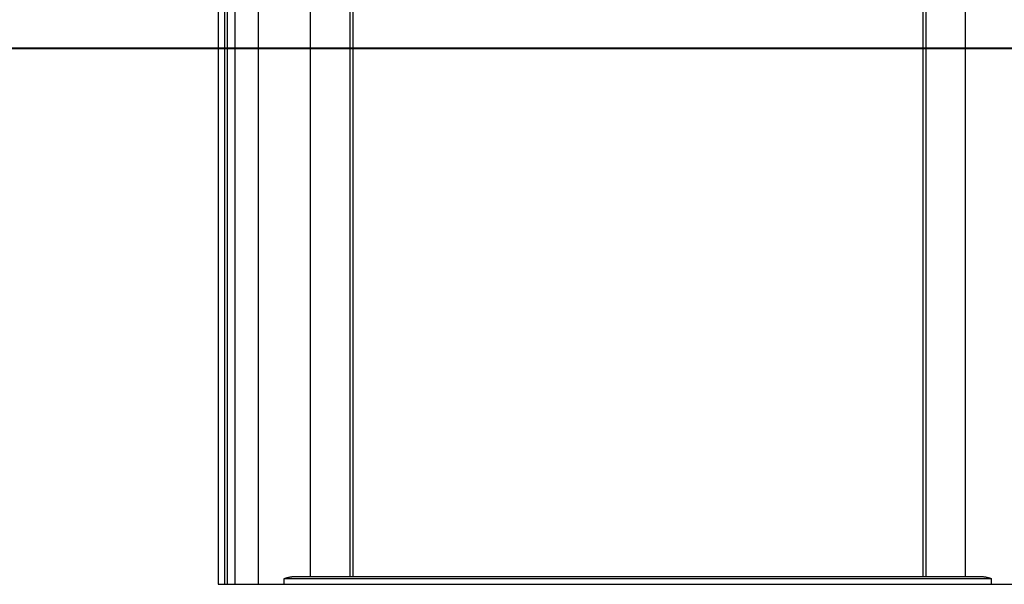
# Model space of a CAD drawing. Extents: x -45.5 to 41.6, y 31.5 to 78.1.
# Drawn here: x -7.3 to -1, y 35.1 to 38.7 of the extents above; entities that cross this region are included whole.
import ezdxf

# ---------------------------------------------------------------- set-up
doc = ezdxf.new("R2010")
doc.units = 0
doc.layers.get('0').update_dxf_attribs({"linetype": 'CONTINUOUS'})

msp = doc.modelspace()

# ---------------------------------------------------------------- linework, layer by layer
at = {"color": 0}
for points in [[(-5.8094, 40.5994), (-5.8094, 35.0696)], [(-5.8094, 40.5994), (-5.8094, 35.0696)], [(-5.8094, 40.5994), (-5.8094, 35.0696)], [(-5.8094, 40.5994), (-5.8094, 35.0696)], [(-5.8094, 40.5994), (-5.8094, 35.0696)], [(-5.8094, 40.5994), (-5.8094, 35.0696)], [(-5.8094, 40.5994), (-5.8094, 35.0696)], [(-5.8094, 40.5994), (-5.8094, 35.0696)], [(-5.8094, 40.5994), (-5.8094, 35.0696)], [(-5.8094, 40.5994), (-5.8094, 35.0696)], [(-5.8094, 40.5994), (-5.8094, 35.0696)], [(-5.8094, 40.5994), (-5.8094, 35.0696)], [(-5.8094, 40.5994), (-5.8094, 35.0696)], [(-5.8094, 40.5994), (-5.8094, 35.0696)], [(-5.8094, 40.5994), (-5.8094, 35.0696)], [(-5.8094, 40.5994), (-5.8094, 35.0696)], [(-5.8094, 40.5994), (-5.8094, 35.0696)], [(-5.8094, 40.5994), (-5.8094, 35.0696)], [(-5.8094, 40.5994), (-5.8094, 35.0696)], [(-5.8094, 40.5994), (-5.8094, 35.0696)], [(-5.8094, 40.5994), (-5.8094, 35.0696)], [(-5.4745, 40.5994), (-5.4745, 35.1196)], [(-5.4745, 40.5994), (-5.4745, 35.1196)], [(-5.4745, 40.5994), (-5.4745, 35.1196)], [(-5.4745, 40.5994), (-5.4745, 35.1196)], [(-5.4745, 40.5994), (-5.4745, 35.1196)], [(-5.4745, 40.5994), (-5.4745, 35.1196)], [(-5.4745, 40.5994), (-5.4745, 35.1196)], [(-5.4745, 40.5994), (-5.4745, 35.1196)], [(-5.4745, 40.5994), (-5.4745, 35.1196)], [(-5.4745, 40.5994), (-5.4745, 35.1196)], [(-5.4745, 40.5994), (-5.4745, 35.1196)], [(-5.4745, 40.5994), (-5.4745, 35.1196)], [(-5.4745, 40.5994), (-5.4745, 35.1196)], [(-5.4745, 40.5994), (-5.4745, 35.1196)], [(-5.4745, 40.5994), (-5.4745, 35.1196)], [(-5.4745, 40.5994), (-5.4745, 35.1196)], [(-5.4745, 40.5994), (-5.4745, 35.1196)], [(-5.4745, 40.5994), (-5.4745, 35.1196)], [(-5.4745, 40.5994), (-5.4745, 35.1196)], [(-5.4745, 40.5994), (-5.4745, 35.1196)], [(-5.4745, 40.5994), (-5.4745, 35.1196)], [(-1.2598, 40.5994), (-1.2598, 35.1196)], [(-1.2598, 40.5994), (-1.2598, 35.1196)], [(-1.2598, 40.5994), (-1.2598, 35.1196)], [(-1.2598, 40.5994), (-1.2598, 35.1196)], [(-1.2598, 40.5994), (-1.2598, 35.1196)], [(-1.2598, 40.5994), (-1.2598, 35.1196)], [(-1.2598, 40.5994), (-1.2598, 35.1196)], [(-1.2598, 40.5994), (-1.2598, 35.1196)], [(-1.2598, 40.5994), (-1.2598, 35.1196)], [(-1.2598, 40.5994), (-1.2598, 35.1196)], [(-1.2598, 40.5994), (-1.2598, 35.1196)], [(-1.2598, 40.5994), (-1.2598, 35.1196)], [(-1.2598, 40.5994), (-1.2598, 35.1196)], [(-1.2598, 40.5994), (-1.2598, 35.1196)], [(-1.2598, 40.5994), (-1.2598, 35.1196)], [(-1.2598, 40.5994), (-1.2598, 35.1196)], [(-1.2598, 40.5994), (-1.2598, 35.1196)], [(-1.2598, 40.5994), (-1.2598, 35.1196)], [(-1.2598, 40.5994), (-1.2598, 35.1196)], [(-1.2598, 40.5994), (-1.2598, 35.1196)], [(-1.2598, 40.5994), (-1.2598, 35.1196)], [(-5.9603, 40.1715), (-5.9603, 35.0696)], [(-5.9603, 40.1715), (-5.9603, 35.0696)], [(-5.9603, 40.1715), (-5.9603, 35.0696)], [(-5.9603, 40.1715), (-5.9603, 35.0696)], [(-5.9603, 40.1715), (-5.9603, 35.0696)], [(-5.9603, 40.1715), (-5.9603, 35.0696)], [(-5.9603, 40.1715), (-5.9603, 35.0696)], [(-5.9603, 40.1715), (-5.9603, 35.0696)], [(-5.9603, 40.1715), (-5.9603, 35.0696)], [(-5.9603, 40.1715), (-5.9603, 35.0696)], [(-5.9603, 40.1715), (-5.9603, 35.0696)], [(-5.9603, 40.1715), (-5.9603, 35.0696)], [(-5.9603, 40.1715), (-5.9603, 35.0696)], [(-5.9603, 40.1715), (-5.9603, 35.0696)], [(-5.9603, 40.1715), (-5.9603, 35.0696)], [(-5.9603, 40.1715), (-5.9603, 35.0696)], [(-5.9603, 40.1715), (-5.9603, 35.0696)], [(-5.9603, 40.1715), (-5.9603, 35.0696)], [(-5.9603, 40.1715), (-5.9603, 35.0696)], [(-5.9603, 40.1715), (-5.9603, 35.0696)], [(-5.9603, 40.1715), (-5.9603, 35.0696)], [(-6.0672, 40.1308), (-6.0672, 35.0696)], [(-6.0672, 40.1308), (-6.0672, 35.0696)], [(-6.0672, 40.1308), (-6.0672, 35.0696)], [(-6.0672, 40.1308), (-6.0672, 35.0696)], [(-6.0672, 40.1308), (-6.0672, 35.0696)], [(-6.0672, 40.1308), (-6.0672, 35.0696)], [(-6.0672, 40.1308), (-6.0672, 35.0696)], [(-6.0672, 40.1308), (-6.0672, 35.0696)], [(-6.0672, 40.1308), (-6.0672, 35.0696)], [(-6.0672, 40.1308), (-6.0672, 35.0696)], [(-6.0672, 40.1308), (-6.0672, 35.0696)], [(-6.0672, 40.1308), (-6.0672, 35.0696)], [(-6.0672, 40.1308), (-6.0672, 35.0696)], [(-6.0672, 40.1308), (-6.0672, 35.0696)], [(-6.0672, 40.1308), (-6.0672, 35.0696)], [(-6.0672, 40.1308), (-6.0672, 35.0696)], [(-6.0672, 40.1308), (-6.0672, 35.0696)], [(-6.0672, 40.1308), (-6.0672, 35.0696)], [(-6.0672, 40.1308), (-6.0672, 35.0696)], [(-6.0672, 40.1308), (-6.0672, 35.0696)], [(-6.0672, 40.1308), (-6.0672, 35.0696)], [(-6.0272, 40.1508), (-6.0272, 35.0696)], [(-6.0272, 40.1508), (-6.0272, 35.0696)], [(-6.0272, 40.1508), (-6.0272, 35.0696)], [(-6.0272, 40.1508), (-6.0272, 35.0696)], [(-6.0272, 40.1508), (-6.0272, 35.0696)], [(-6.0272, 40.1508), (-6.0272, 35.0696)], [(-6.0272, 40.1508), (-6.0272, 35.0696)], [(-6.0272, 40.1508), (-6.0272, 35.0696)], [(-6.0272, 40.1508), (-6.0272, 35.0696)], [(-6.0272, 40.1508), (-6.0272, 35.0696)], [(-6.0272, 40.1508), (-6.0272, 35.0696)], [(-6.0272, 40.1508), (-6.0272, 35.0696)], [(-6.0272, 40.1508), (-6.0272, 35.0696)], [(-6.0272, 40.1508), (-6.0272, 35.0696)], [(-6.0272, 40.1508), (-6.0272, 35.0696)], [(-6.0272, 40.1508), (-6.0272, 35.0696)], [(-6.0272, 40.1508), (-6.0272, 35.0696)], [(-6.0272, 40.1508), (-6.0272, 35.0696)], [(-6.0272, 40.1508), (-6.0272, 35.0696)], [(-6.0272, 40.1508), (-6.0272, 35.0696)], [(-6.0272, 40.1508), (-6.0272, 35.0696)], [(-6.0095, 40.1508), (-6.0095, 35.0696)], [(-6.0095, 40.1508), (-6.0095, 35.0696)], [(-6.0095, 40.1508), (-6.0095, 35.0696)], [(-6.0095, 40.1508), (-6.0095, 35.0696)], [(-6.0095, 40.1508), (-6.0095, 35.0696)], [(-6.0095, 40.1508), (-6.0095, 35.0696)], [(-6.0095, 40.1508), (-6.0095, 35.0696)], [(-6.0095, 40.1508), (-6.0095, 35.0696)], [(-6.0095, 40.1508), (-6.0095, 35.0696)], [(-6.0095, 40.1508), (-6.0095, 35.0696)], [(-6.0095, 40.1508), (-6.0095, 35.0696)], [(-6.0095, 40.1508), (-6.0095, 35.0696)], [(-6.0095, 40.1508), (-6.0095, 35.0696)], [(-6.0095, 40.1508), (-6.0095, 35.0696)], [(-6.0095, 40.1508), (-6.0095, 35.0696)], [(-6.0095, 40.1508), (-6.0095, 35.0696)], [(-6.0095, 40.1508), (-6.0095, 35.0696)], [(-6.0095, 40.1508), (-6.0095, 35.0696)], [(-6.0095, 40.1508), (-6.0095, 35.0696)], [(-6.0095, 40.1508), (-6.0095, 35.0696)], [(-6.0095, 40.1508), (-6.0095, 35.0696)], [(-5.2201, 39.8779), (-5.2201, 35.1196)], [(-5.2201, 39.8779), (-5.2201, 35.1196)], [(-5.2201, 39.8779), (-5.2201, 35.1196)], [(-5.2201, 39.8779), (-5.2201, 35.1196)], [(-5.2201, 39.8779), (-5.2201, 35.1196)], [(-5.2201, 39.8779), (-5.2201, 35.1196)], [(-5.2201, 39.8779), (-5.2201, 35.1196)], [(-5.2201, 39.8779), (-5.2201, 35.1196)], [(-5.2201, 39.8779), (-5.2201, 35.1196)], [(-5.2201, 39.8779), (-5.2201, 35.1196)], [(-5.2201, 39.8779), (-5.2201, 35.1196)], [(-5.2201, 39.8779), (-5.2201, 35.1196)], [(-5.2201, 39.8779), (-5.2201, 35.1196)], [(-5.2201, 39.8779), (-5.2201, 35.1196)], [(-5.2201, 39.8779), (-5.2201, 35.1196)], [(-5.2201, 39.8779), (-5.2201, 35.1196)], [(-5.2201, 39.8779), (-5.2201, 35.1196)], [(-5.2201, 39.8779), (-5.2201, 35.1196)], [(-5.2201, 39.8779), (-5.2201, 35.1196)], [(-5.2201, 39.8779), (-5.2201, 35.1196)], [(-5.2201, 39.8779), (-5.2201, 35.1196)], [(-5.2004, 39.8696), (-5.2004, 35.1196)], [(-5.2004, 39.8696), (-5.2004, 35.1196)], [(-5.2004, 39.8696), (-5.2004, 35.1196)], [(-5.2004, 39.8696), (-5.2004, 35.1196)], [(-5.2004, 39.8696), (-5.2004, 35.1196)], [(-5.2004, 39.8696), (-5.2004, 35.1196)], [(-5.2004, 39.8696), (-5.2004, 35.1196)], [(-5.2004, 39.8696), (-5.2004, 35.1196)], [(-5.2004, 39.8696), (-5.2004, 35.1196)], [(-5.2004, 39.8696), (-5.2004, 35.1196)], [(-5.2004, 39.8696), (-5.2004, 35.1196)], [(-5.2004, 39.8696), (-5.2004, 35.1196)], [(-5.2004, 39.8696), (-5.2004, 35.1196)], [(-5.2004, 39.8696), (-5.2004, 35.1196)], [(-5.2004, 39.8696), (-5.2004, 35.1196)], [(-5.2004, 39.8696), (-5.2004, 35.1196)], [(-5.2004, 39.8696), (-5.2004, 35.1196)], [(-5.2004, 39.8696), (-5.2004, 35.1196)], [(-5.2004, 39.8696), (-5.2004, 35.1196)], [(-5.2004, 39.8696), (-5.2004, 35.1196)], [(-5.2004, 39.8696), (-5.2004, 35.1196)], [(-1.534, 39.8696), (-1.534, 35.1196)], [(-1.534, 39.8696), (-1.534, 35.1196)], [(-1.534, 39.8696), (-1.534, 35.1196)], [(-1.534, 39.8696), (-1.534, 35.1196)], [(-1.534, 39.8696), (-1.534, 35.1196)], [(-1.534, 39.8696), (-1.534, 35.1196)], [(-1.534, 39.8696), (-1.534, 35.1196)], [(-1.534, 39.8696), (-1.534, 35.1196)], [(-1.534, 39.8696), (-1.534, 35.1196)], [(-1.534, 39.8696), (-1.534, 35.1196)], [(-1.534, 39.8696), (-1.534, 35.1196)], [(-1.534, 39.8696), (-1.534, 35.1196)], [(-1.534, 39.8696), (-1.534, 35.1196)], [(-1.534, 39.8696), (-1.534, 35.1196)], [(-1.534, 39.8696), (-1.534, 35.1196)], [(-1.534, 39.8696), (-1.534, 35.1196)], [(-1.534, 39.8696), (-1.534, 35.1196)], [(-1.534, 39.8696), (-1.534, 35.1196)], [(-1.534, 39.8696), (-1.534, 35.1196)], [(-1.534, 39.8696), (-1.534, 35.1196)], [(-1.534, 39.8696), (-1.534, 35.1196)], [(-1.5143, 39.8779), (-1.5143, 35.1196)], [(-1.5143, 39.8779), (-1.5143, 35.1196)], [(-1.5143, 39.8779), (-1.5143, 35.1196)], [(-1.5143, 39.8779), (-1.5143, 35.1196)], [(-1.5143, 39.8779), (-1.5143, 35.1196)], [(-1.5143, 39.8779), (-1.5143, 35.1196)], [(-1.5143, 39.8779), (-1.5143, 35.1196)], [(-1.5143, 39.8779), (-1.5143, 35.1196)], [(-1.5143, 39.8779), (-1.5143, 35.1196)], [(-1.5143, 39.8779), (-1.5143, 35.1196)], [(-1.5143, 39.8779), (-1.5143, 35.1196)], [(-1.5143, 39.8779), (-1.5143, 35.1196)], [(-1.5143, 39.8779), (-1.5143, 35.1196)], [(-1.5143, 39.8779), (-1.5143, 35.1196)], [(-1.5143, 39.8779), (-1.5143, 35.1196)], [(-1.5143, 39.8779), (-1.5143, 35.1196)], [(-1.5143, 39.8779), (-1.5143, 35.1196)], [(-1.5143, 39.8779), (-1.5143, 35.1196)], [(-1.5143, 39.8779), (-1.5143, 35.1196)], [(-1.5143, 39.8779), (-1.5143, 35.1196)], [(-1.5143, 39.8779), (-1.5143, 35.1196)], [(9.3328, 38.5196), (-16.0672, 38.5196)], [(9.3328, 38.5196), (-16.0672, 38.5196)], [(9.3328, 38.5196), (-16.0672, 38.5196)], [(9.3328, 38.5196), (-16.0672, 38.5196)], [(9.3328, 38.5196), (-16.0672, 38.5196)], [(9.3328, 38.5196), (-16.0672, 38.5196)], [(9.3328, 38.5196), (-16.0672, 38.5196)], [(9.3328, 38.5196), (-16.0672, 38.5196)], [(9.3328, 38.5196), (-16.0672, 38.5196)], [(9.3328, 38.5196), (-16.0672, 38.5196)], [(9.3328, 38.5196), (-16.0672, 38.5196)], [(9.3328, 38.5196), (-16.0672, 38.5196)], [(9.3328, 38.5196), (-16.0672, 38.5196)], [(9.3328, 38.5196), (-16.0672, 38.5196)], [(9.3328, 38.5196), (-16.0672, 38.5196)], [(9.3328, 38.5196), (-16.0672, 38.5196)], [(9.3328, 38.5196), (-16.0672, 38.5196)], [(9.3328, 38.5196), (-16.0672, 38.5196)], [(9.3328, 38.5196), (-16.0672, 38.5196)], [(9.3328, 38.5196), (-16.0672, 38.5196)], [(9.3328, 38.5196), (-16.0672, 38.5196)], [(-16.0672, 38.5186), (9.3328, 38.5186)], [(-16.0672, 38.5186), (9.3328, 38.5186)], [(-16.0672, 38.5186), (9.3328, 38.5186)], [(-16.0672, 38.5186), (9.3328, 38.5186)], [(-16.0672, 38.5186), (9.3328, 38.5186)], [(-16.0672, 38.5186), (9.3328, 38.5186)], [(-16.0672, 38.5186), (9.3328, 38.5186)], [(-16.0672, 38.5186), (9.3328, 38.5186)], [(-16.0672, 38.5186), (9.3328, 38.5186)], [(-16.0672, 38.5186), (9.3328, 38.5186)], [(-16.0672, 38.5186), (9.3328, 38.5186)], [(-16.0672, 38.5186), (9.3328, 38.5186)], [(-16.0672, 38.5186), (9.3328, 38.5186)], [(-16.0672, 38.5186), (9.3328, 38.5186)], [(-16.0672, 38.5186), (9.3328, 38.5186)], [(-16.0672, 38.5186), (9.3328, 38.5186)], [(-16.0672, 38.5186), (9.3328, 38.5186)], [(-16.0672, 38.5186), (9.3328, 38.5186)], [(-16.0672, 38.5186), (9.3328, 38.5186)], [(-16.0672, 38.5186), (9.3328, 38.5186)], [(-16.0672, 38.5186), (9.3328, 38.5186)], [(-5.6419, 35.1071), (-5.6419, 35.1071), (-5.6413, 35.1071), (-5.6407, 35.1074), (-5.6401, 35.1074), (-5.6398, 35.1077), (-5.6392, 35.1077), (-5.6388, 35.108), (-5.6382, 35.108), (-5.6379, 35.1083), (-5.6373, 35.1083), (-5.6367, 35.1086), (-5.6361, 35.1086), (-5.6358, 35.1089), (-5.6352, 35.1089), (-5.6349, 35.1092), (-5.6343, 35.1094), (-5.634, 35.1097), (-5.634, 35.1097), (-5.6301, 35.1106), (-5.6264, 35.1118), (-5.6226, 35.1127), (-5.619, 35.1138), (-5.6153, 35.1145), (-5.6117, 35.1154), (-5.6081, 35.116), (-5.6046, 35.1169), (-5.601, 35.1173), (-5.5976, 35.1179), (-5.5942, 35.1183), (-5.5909, 35.1188), (-5.5876, 35.119), (-5.5843, 35.1193), (-5.581, 35.1194), (-5.578, 35.1196)], [(-5.6419, 35.1071), (-5.6419, 35.1071)], [(-5.6419, 35.1071), (-1.0924, 35.1071)], [(-5.6419, 35.1071), (-1.0924, 35.1071)], [(-5.6419, 35.1071), (-1.0924, 35.1071)], [(-5.6419, 35.1071), (-1.0924, 35.1071)], [(-5.6419, 35.1071), (-1.0924, 35.1071)], [(-5.6419, 35.1071), (-1.0924, 35.1071)], [(-5.6419, 35.1071), (-1.0924, 35.1071)], [(-5.6419, 35.1071), (-1.0924, 35.1071)], [(-5.6419, 35.1071), (-1.0924, 35.1071)], [(-5.6419, 35.1071), (-1.0924, 35.1071)], [(-5.6419, 35.1071), (-1.0924, 35.1071)], [(-5.6419, 35.1071), (-1.0924, 35.1071)], [(-5.6419, 35.1071), (-1.0924, 35.1071)], [(-5.6419, 35.1071), (-1.0924, 35.1071)], [(-5.6419, 35.1071), (-1.0924, 35.1071)], [(-5.6419, 35.1071), (-1.0924, 35.1071)], [(-5.6419, 35.1071), (-1.0924, 35.1071)], [(-5.6419, 35.1071), (-1.0924, 35.1071)], [(-5.6419, 35.1071), (-1.0924, 35.1071)], [(-5.6419, 35.1071), (-1.0924, 35.1071)], [(-5.6419, 35.1071), (-1.0924, 35.1071)], [(-5.6419, 35.1071), (-5.6419, 35.1071)], [(-5.6419, 35.0696), (-5.6419, 35.1071)], [(-5.6419, 35.0696), (-5.6419, 35.1071)], [(-5.6419, 35.0696), (-5.6419, 35.1071)], [(-5.6419, 35.0696), (-5.6419, 35.1071)], [(-5.6419, 35.0696), (-5.6419, 35.1071)], [(-5.6419, 35.0696), (-5.6419, 35.1071)], [(-5.6419, 35.0696), (-5.6419, 35.1071)], [(-5.6419, 35.0696), (-5.6419, 35.1071)], [(-5.6419, 35.0696), (-5.6419, 35.1071)], [(-5.6419, 35.0696), (-5.6419, 35.1071)], [(-5.6419, 35.0696), (-5.6419, 35.1071)], [(-5.6419, 35.0696), (-5.6419, 35.1071)], [(-5.6419, 35.0696), (-5.6419, 35.1071)], [(-5.6419, 35.0696), (-5.6419, 35.1071)], [(-5.6419, 35.0696), (-5.6419, 35.1071)], [(-5.6419, 35.0696), (-5.6419, 35.1071)], [(-5.6419, 35.0696), (-5.6419, 35.1071)], [(-5.6419, 35.0696), (-5.6419, 35.1071)], [(-5.6419, 35.0696), (-5.6419, 35.1071)], [(-5.6419, 35.0696), (-5.6419, 35.1071)], [(-5.6419, 35.0696), (-5.6419, 35.1071)], [(-5.578, 35.1196), (-5.578, 35.1196)], [(-5.578, 35.1196), (-1.1564, 35.1196)], [(-5.578, 35.1196), (-1.1564, 35.1196)], [(-5.578, 35.1196), (-1.1564, 35.1196)], [(-5.578, 35.1196), (-1.1564, 35.1196)], [(-5.578, 35.1196), (-1.1564, 35.1196)], [(-5.578, 35.1196), (-1.1564, 35.1196)], [(-5.578, 35.1196), (-1.1564, 35.1196)], [(-5.578, 35.1196), (-1.1564, 35.1196)], [(-5.578, 35.1196), (-1.1564, 35.1196)], [(-5.578, 35.1196), (-1.1564, 35.1196)], [(-5.578, 35.1196), (-1.1564, 35.1196)], [(-5.578, 35.1196), (-1.1564, 35.1196)], [(-5.578, 35.1196), (-1.1564, 35.1196)], [(-5.578, 35.1196), (-1.1564, 35.1196)], [(-5.578, 35.1196), (-1.1564, 35.1196)], [(-5.578, 35.1196), (-1.1564, 35.1196)], [(-5.578, 35.1196), (-1.1564, 35.1196)], [(-5.578, 35.1196), (-1.1564, 35.1196)], [(-5.578, 35.1196), (-1.1564, 35.1196)], [(-5.578, 35.1196), (-1.1564, 35.1196)], [(-5.578, 35.1196), (-1.1564, 35.1196)], [(-5.4745, 35.1196), (-5.4745, 35.1196)], [(-5.2201, 35.1196), (-5.2201, 35.1196)], [(-5.2004, 35.1196), (-5.2004, 35.1196)], [(-1.534, 35.1196), (-1.534, 35.1196)], [(-1.5143, 35.1196), (-1.5143, 35.1196)], [(-1.2598, 35.1196), (-1.2598, 35.1196)], [(-1.1564, 35.1196), (-1.1564, 35.1196)], [(-1.1564, 35.1196), (-1.1564, 35.1196), (-1.1526, 35.1194), (-1.149, 35.1193), (-1.1451, 35.119), (-1.1414, 35.1187), (-1.1375, 35.1181), (-1.1336, 35.1176), (-1.1297, 35.1168), (-1.1258, 35.1162), (-1.1216, 35.1152), (-1.1175, 35.1143), (-1.1133, 35.1131), (-1.1093, 35.1122), (-1.105, 35.1109), (-1.1008, 35.1097), (-1.0966, 35.1083), (-1.0924, 35.1071)], [(-1.0924, 35.1071), (-1.0924, 35.1071)], [(-1.0924, 35.1071), (-1.0924, 35.1071)], [(-1.0924, 35.1071), (-1.0924, 35.0696)], [(-1.0924, 35.1071), (-1.0924, 35.0696)], [(-1.0924, 35.1071), (-1.0924, 35.0696)], [(-1.0924, 35.1071), (-1.0924, 35.0696)], [(-1.0924, 35.1071), (-1.0924, 35.0696)], [(-1.0924, 35.1071), (-1.0924, 35.0696)], [(-1.0924, 35.1071), (-1.0924, 35.0696)], [(-1.0924, 35.1071), (-1.0924, 35.0696)], [(-1.0924, 35.1071), (-1.0924, 35.0696)], [(-1.0924, 35.1071), (-1.0924, 35.0696)], [(-1.0924, 35.1071), (-1.0924, 35.0696)], [(-1.0924, 35.1071), (-1.0924, 35.0696)], [(-1.0924, 35.1071), (-1.0924, 35.0696)], [(-1.0924, 35.1071), (-1.0924, 35.0696)], [(-1.0924, 35.1071), (-1.0924, 35.0696)], [(-1.0924, 35.1071), (-1.0924, 35.0696)], [(-1.0924, 35.1071), (-1.0924, 35.0696)], [(-1.0924, 35.1071), (-1.0924, 35.0696)], [(-1.0924, 35.1071), (-1.0924, 35.0696)], [(-1.0924, 35.1071), (-1.0924, 35.0696)], [(-1.0924, 35.1071), (-1.0924, 35.0696)], [(-6.0672, 35.0696), (-6.0672, 35.0696)], [(-6.0672, 35.0696), (-6.0272, 35.0696)], [(-6.0672, 35.0696), (-6.0272, 35.0696)], [(-6.0672, 35.0696), (-6.0272, 35.0696)], [(-6.0672, 35.0696), (-6.0272, 35.0696)], [(-6.0672, 35.0696), (-6.0272, 35.0696)], [(-6.0672, 35.0696), (-6.0272, 35.0696)], [(-6.0672, 35.0696), (-6.0272, 35.0696)], [(-6.0672, 35.0696), (-6.0272, 35.0696)], [(-6.0672, 35.0696), (-6.0272, 35.0696)], [(-6.0672, 35.0696), (-6.0272, 35.0696)], [(-6.0672, 35.0696), (-6.0272, 35.0696)], [(-6.0672, 35.0696), (-6.0272, 35.0696)], [(-6.0672, 35.0696), (-6.0272, 35.0696)], [(-6.0672, 35.0696), (-6.0272, 35.0696)], [(-6.0672, 35.0696), (-6.0272, 35.0696)], [(-6.0672, 35.0696), (-6.0272, 35.0696)], [(-6.0672, 35.0696), (-6.0272, 35.0696)], [(-6.0672, 35.0696), (-6.0272, 35.0696)], [(-6.0672, 35.0696), (-6.0272, 35.0696)], [(-6.0672, 35.0696), (-6.0272, 35.0696)], [(-6.0672, 35.0696), (-6.0272, 35.0696)], [(-6.0672, 35.0696), (-6.0672, 35.0696)], [(-6.0272, 35.0696), (-6.0272, 35.0696)], [(-6.0272, 35.0696), (-6.0272, 35.0696)], [(-6.0272, 35.0696), (-6.0095, 35.0696)], [(-6.0272, 35.0696), (-6.0095, 35.0696)], [(-6.0272, 35.0696), (-6.0095, 35.0696)], [(-6.0272, 35.0696), (-6.0095, 35.0696)], [(-6.0272, 35.0696), (-6.0095, 35.0696)], [(-6.0272, 35.0696), (-6.0095, 35.0696)], [(-6.0272, 35.0696), (-6.0095, 35.0696)], [(-6.0272, 35.0696), (-6.0095, 35.0696)], [(-6.0272, 35.0696), (-6.0095, 35.0696)], [(-6.0272, 35.0696), (-6.0095, 35.0696)], [(-6.0272, 35.0696), (-6.0095, 35.0696)], [(-6.0272, 35.0696), (-6.0095, 35.0696)], [(-6.0272, 35.0696), (-6.0095, 35.0696)], [(-6.0272, 35.0696), (-6.0095, 35.0696)], [(-6.0272, 35.0696), (-6.0095, 35.0696)], [(-6.0272, 35.0696), (-6.0095, 35.0696)], [(-6.0272, 35.0696), (-6.0095, 35.0696)], [(-6.0272, 35.0696), (-6.0095, 35.0696)], [(-6.0272, 35.0696), (-6.0095, 35.0696)], [(-6.0272, 35.0696), (-6.0095, 35.0696)], [(-6.0272, 35.0696), (-6.0095, 35.0696)], [(-6.0272, 35.0696), (-6.0272, 35.0696)], [(-6.0095, 35.0696), (-6.0095, 35.0696)], [(-6.0095, 35.0696), (-6.0095, 35.0696)], [(-6.0095, 35.0696), (-5.9603, 35.0696)], [(-6.0095, 35.0696), (-5.9603, 35.0696)], [(-6.0095, 35.0696), (-5.9603, 35.0696)], [(-6.0095, 35.0696), (-5.9603, 35.0696)], [(-6.0095, 35.0696), (-5.9603, 35.0696)], [(-6.0095, 35.0696), (-5.9603, 35.0696)], [(-6.0095, 35.0696), (-5.9603, 35.0696)], [(-6.0095, 35.0696), (-5.9603, 35.0696)], [(-6.0095, 35.0696), (-5.9603, 35.0696)], [(-6.0095, 35.0696), (-5.9603, 35.0696)], [(-6.0095, 35.0696), (-5.9603, 35.0696)], [(-6.0095, 35.0696), (-5.9603, 35.0696)], [(-6.0095, 35.0696), (-5.9603, 35.0696)], [(-6.0095, 35.0696), (-5.9603, 35.0696)], [(-6.0095, 35.0696), (-5.9603, 35.0696)], [(-6.0095, 35.0696), (-5.9603, 35.0696)], [(-6.0095, 35.0696), (-5.9603, 35.0696)], [(-6.0095, 35.0696), (-5.9603, 35.0696)], [(-6.0095, 35.0696), (-5.9603, 35.0696)], [(-6.0095, 35.0696), (-5.9603, 35.0696)], [(-6.0095, 35.0696), (-5.9603, 35.0696)], [(-6.0095, 35.0696), (-6.0095, 35.0696)], [(-5.9603, 35.0696), (-5.9603, 35.0696)], [(-5.9603, 35.0696), (-5.9603, 35.0696)], [(-5.9603, 35.0696), (-5.8094, 35.0696)], [(-5.9603, 35.0696), (-5.8094, 35.0696)], [(-5.9603, 35.0696), (-5.8094, 35.0696)], [(-5.9603, 35.0696), (-5.8094, 35.0696)], [(-5.9603, 35.0696), (-5.8094, 35.0696)], [(-5.9603, 35.0696), (-5.8094, 35.0696)], [(-5.9603, 35.0696), (-5.8094, 35.0696)], [(-5.9603, 35.0696), (-5.8094, 35.0696)], [(-5.9603, 35.0696), (-5.8094, 35.0696)], [(-5.9603, 35.0696), (-5.8094, 35.0696)], [(-5.9603, 35.0696), (-5.8094, 35.0696)], [(-5.9603, 35.0696), (-5.8094, 35.0696)], [(-5.9603, 35.0696), (-5.8094, 35.0696)], [(-5.9603, 35.0696), (-5.8094, 35.0696)], [(-5.9603, 35.0696), (-5.8094, 35.0696)], [(-5.9603, 35.0696), (-5.8094, 35.0696)], [(-5.9603, 35.0696), (-5.8094, 35.0696)], [(-5.9603, 35.0696), (-5.8094, 35.0696)], [(-5.9603, 35.0696), (-5.8094, 35.0696)], [(-5.9603, 35.0696), (-5.8094, 35.0696)], [(-5.9603, 35.0696), (-5.8094, 35.0696)], [(-5.9603, 35.0696), (-5.9603, 35.0696)], [(-5.8094, 35.0696), (-5.8094, 35.0696)], [(-5.8094, 35.0696), (-5.8094, 35.0696)], [(-5.8094, 35.0696), (-5.6419, 35.0696)], [(-5.8094, 35.0696), (-5.6419, 35.0696)], [(-5.8094, 35.0696), (-5.6419, 35.0696)], [(-5.8094, 35.0696), (-5.6419, 35.0696)], [(-5.8094, 35.0696), (-5.6419, 35.0696)], [(-5.8094, 35.0696), (-5.6419, 35.0696)], [(-5.8094, 35.0696), (-5.6419, 35.0696)], [(-5.8094, 35.0696), (-5.6419, 35.0696)], [(-5.8094, 35.0696), (-5.6419, 35.0696)], [(-5.8094, 35.0696), (-5.6419, 35.0696)], [(-5.8094, 35.0696), (-5.6419, 35.0696)], [(-5.8094, 35.0696), (-5.6419, 35.0696)], [(-5.8094, 35.0696), (-5.6419, 35.0696)], [(-5.8094, 35.0696), (-5.6419, 35.0696)], [(-5.8094, 35.0696), (-5.6419, 35.0696)], [(-5.8094, 35.0696), (-5.6419, 35.0696)], [(-5.8094, 35.0696), (-5.6419, 35.0696)], [(-5.8094, 35.0696), (-5.6419, 35.0696)], [(-5.8094, 35.0696), (-5.6419, 35.0696)], [(-5.8094, 35.0696), (-5.6419, 35.0696)], [(-5.8094, 35.0696), (-5.6419, 35.0696)], [(-5.8094, 35.0696), (-5.8094, 35.0696)], [(-5.6419, 35.0696), (-5.6419, 35.0696)], [(-5.6419, 35.0696), (-1.0924, 35.0696)], [(-5.6419, 35.0696), (-1.0924, 35.0696)], [(-5.6419, 35.0696), (-1.0924, 35.0696)], [(-5.6419, 35.0696), (-1.0924, 35.0696)], [(-5.6419, 35.0696), (-1.0924, 35.0696)], [(-5.6419, 35.0696), (-1.0924, 35.0696)], [(-5.6419, 35.0696), (-1.0924, 35.0696)], [(-5.6419, 35.0696), (-1.0924, 35.0696)], [(-5.6419, 35.0696), (-1.0924, 35.0696)], [(-5.6419, 35.0696), (-1.0924, 35.0696)], [(-5.6419, 35.0696), (-1.0924, 35.0696)], [(-5.6419, 35.0696), (-1.0924, 35.0696)], [(-5.6419, 35.0696), (-1.0924, 35.0696)], [(-5.6419, 35.0696), (-1.0924, 35.0696)], [(-5.6419, 35.0696), (-1.0924, 35.0696)], [(-5.6419, 35.0696), (-1.0924, 35.0696)], [(-5.6419, 35.0696), (-1.0924, 35.0696)], [(-5.6419, 35.0696), (-1.0924, 35.0696)], [(-5.6419, 35.0696), (-1.0924, 35.0696)], [(-5.6419, 35.0696), (-1.0924, 35.0696)], [(-5.6419, 35.0696), (-1.0924, 35.0696)], [(-5.6419, 35.0696), (-5.6419, 35.0696)], [(-5.6419, 35.0696), (-5.6419, 35.0696)], [(-1.0924, 35.0696), (-1.0924, 35.0696)], [(-1.0924, 35.0696), (-1.0924, 35.0696)], [(-1.0924, 35.0696), (-0.925, 35.0696)], [(-1.0924, 35.0696), (-0.925, 35.0696)], [(-1.0924, 35.0696), (-0.925, 35.0696)], [(-1.0924, 35.0696), (-0.925, 35.0696)], [(-1.0924, 35.0696), (-0.925, 35.0696)], [(-1.0924, 35.0696), (-0.925, 35.0696)], [(-1.0924, 35.0696), (-0.925, 35.0696)], [(-1.0924, 35.0696), (-0.925, 35.0696)], [(-1.0924, 35.0696), (-0.925, 35.0696)], [(-1.0924, 35.0696), (-0.925, 35.0696)], [(-1.0924, 35.0696), (-0.925, 35.0696)], [(-1.0924, 35.0696), (-0.925, 35.0696)], [(-1.0924, 35.0696), (-0.925, 35.0696)], [(-1.0924, 35.0696), (-0.925, 35.0696)], [(-1.0924, 35.0696), (-0.925, 35.0696)], [(-1.0924, 35.0696), (-0.925, 35.0696)], [(-1.0924, 35.0696), (-0.925, 35.0696)], [(-1.0924, 35.0696), (-0.925, 35.0696)], [(-1.0924, 35.0696), (-0.925, 35.0696)], [(-1.0924, 35.0696), (-0.925, 35.0696)], [(-1.0924, 35.0696), (-0.925, 35.0696)], [(-1.0924, 35.0696), (-1.0924, 35.0696)]]:
    msp.add_lwpolyline(points, dxfattribs=at)

doc.saveas('drawing.dxf')
